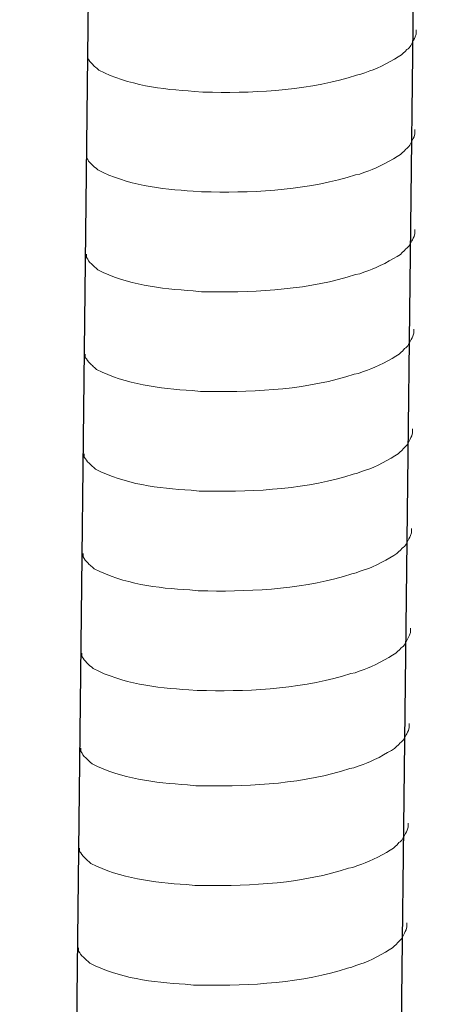
# Model space of a CAD drawing. Units: inches. Extents: x 3542 to 7364, y -15858 to -13239.
# Drawn here: x 6256 to 6271, y -15419 to -15385 of the extents above; entities that cross this region are included whole.
import ezdxf

# ---------------------------------------------------------------- set-up
doc = ezdxf.new("R2010")
doc.units = ezdxf.units.IN
doc.header["$MEASUREMENT"] = 0
doc.layers.add('layer 1', color=7, linetype='Continuous')

msp = doc.modelspace()

# ---------------------------------------------------------------- linework, layer by layer
for p, q in [((6270.674, -15279.608), (6267.069, -15593.011)), ((6259.259, -15279.887), (6255.655, -15593.289))]:
    msp.add_line(p, q)
at = {"layer": 'layer 1', "lineweight": 15}
for points, knots in [([(6269.578, -15385.121), (6269.578, -15385.121), (6269.578, -15385.265), (6269.578, -15385.265), (6269.578, -15385.265), (6269.578, -15385.265), (6269.547, -15385.368), (6269.547, -15385.368), (6269.547, -15385.368), (6269.547, -15385.368), (6269.518, -15385.428), (6269.518, -15385.428), (6269.518, -15385.428), (6269.518, -15385.428), (6269.489, -15385.484), (6269.489, -15385.484), (6269.489, -15385.484), (6269.429, -15385.6), (6269.373, -15385.746), (6269.253, -15385.807), (6269.253, -15385.807), (6269.253, -15385.807), (6269.197, -15385.88), (6269.197, -15385.88), (6269.197, -15385.88), (6269.197, -15385.88), (6269.124, -15385.938), (6269.124, -15385.938), (6269.124, -15385.938), (6269.124, -15385.938), (6269.066, -15385.998), (6269.066, -15385.998), (6269.066, -15385.998), (6268.796, -15386.176), (6268.243, -15386.475), (6267.954, -15386.564), (6267.954, -15386.564), (6267.954, -15386.564), (6267.778, -15386.624), (6267.778, -15386.624)], [0, 0, 0, 0, 0.1, 0.1, 0.1, 0.1, 0.2, 0.2, 0.2, 0.2, 0.3, 0.3, 0.3, 0.3, 0.4, 0.4, 0.4, 0.4, 0.5, 0.5, 0.5, 0.5, 0.6, 0.6, 0.6, 0.6, 0.7, 0.7, 0.7, 0.7, 0.8, 0.8, 0.8, 0.8, 0.9, 0.9, 0.9, 0.9, 1, 1, 1, 1]), ([(6267.779, -15386.624), (6267.779, -15386.624), (6267.636, -15386.682), (6267.636, -15386.682), (6267.636, -15386.682), (6267.636, -15386.682), (6267.487, -15386.711), (6267.487, -15386.711), (6267.487, -15386.711), (6265.935, -15387.228), (6264.045, -15387.343), (6262.421, -15387.313), (6262.421, -15387.313), (6262.421, -15387.313), (6262.085, -15387.313), (6262.085, -15387.313), (6262.085, -15387.313), (6262.085, -15387.313), (6261.793, -15387.281), (6261.793, -15387.281), (6261.793, -15387.281), (6260.643, -15387.214), (6259.467, -15387.065), (6258.436, -15386.537), (6258.436, -15386.537), (6258.436, -15386.537), (6258.376, -15386.479), (6258.376, -15386.479), (6258.376, -15386.479), (6258.376, -15386.479), (6258.317, -15386.435), (6258.317, -15386.435), (6258.317, -15386.435), (6258.317, -15386.435), (6258.287, -15386.403), (6258.287, -15386.403), (6258.287, -15386.403), (6258.287, -15386.403), (6258.259, -15386.379), (6258.259, -15386.379), (6258.259, -15386.379), (6258.202, -15386.314), (6258.115, -15386.247), (6258.084, -15386.171), (6258.084, -15386.171), (6258.084, -15386.171), (6258.039, -15386.114), (6258.039, -15386.114), (6258.039, -15386.114), (6258.039, -15386.114), (6258.039, -15385.998), (6258.039, -15385.998)], [0, 0, 0, 0, 0.076923, 0.076923, 0.076923, 0.076923, 0.153846, 0.153846, 0.153846, 0.153846, 0.230769, 0.230769, 0.230769, 0.230769, 0.307692, 0.307692, 0.307692, 0.307692, 0.384615, 0.384615, 0.384615, 0.384615, 0.461538, 0.461538, 0.461538, 0.461538, 0.538462, 0.538462, 0.538462, 0.538462, 0.615385, 0.615385, 0.615385, 0.615385, 0.692308, 0.692308, 0.692308, 0.692308, 0.769231, 0.769231, 0.769231, 0.769231, 0.846154, 0.846154, 0.846154, 0.846154, 0.923077, 0.923077, 0.923077, 0.923077, 1, 1, 1, 1]), ([(6269.538, -15388.627), (6269.538, -15388.627), (6269.538, -15388.772), (6269.538, -15388.772), (6269.538, -15388.772), (6269.538, -15388.772), (6269.506, -15388.875), (6269.506, -15388.875), (6269.506, -15388.875), (6269.506, -15388.875), (6269.477, -15388.935), (6269.477, -15388.935), (6269.477, -15388.935), (6269.477, -15388.935), (6269.448, -15388.99), (6269.448, -15388.99), (6269.448, -15388.99), (6269.388, -15389.107), (6269.333, -15389.253), (6269.213, -15389.314), (6269.213, -15389.314), (6269.213, -15389.314), (6269.157, -15389.387), (6269.157, -15389.387), (6269.157, -15389.387), (6269.157, -15389.387), (6269.083, -15389.445), (6269.083, -15389.445), (6269.083, -15389.445), (6269.083, -15389.445), (6269.025, -15389.505), (6269.025, -15389.505), (6269.025, -15389.505), (6268.756, -15389.683), (6268.203, -15389.982), (6267.914, -15390.071), (6267.914, -15390.071), (6267.914, -15390.071), (6267.738, -15390.131), (6267.738, -15390.131)], [0, 0, 0, 0, 0.1, 0.1, 0.1, 0.1, 0.2, 0.2, 0.2, 0.2, 0.3, 0.3, 0.3, 0.3, 0.4, 0.4, 0.4, 0.4, 0.5, 0.5, 0.5, 0.5, 0.6, 0.6, 0.6, 0.6, 0.7, 0.7, 0.7, 0.7, 0.8, 0.8, 0.8, 0.8, 0.9, 0.9, 0.9, 0.9, 1, 1, 1, 1]), ([(6267.739, -15390.131), (6267.739, -15390.131), (6267.596, -15390.188), (6267.596, -15390.188), (6267.596, -15390.188), (6267.596, -15390.188), (6267.446, -15390.217), (6267.446, -15390.217), (6267.446, -15390.217), (6265.894, -15390.735), (6264.005, -15390.85), (6262.381, -15390.819), (6262.381, -15390.819), (6262.381, -15390.819), (6262.045, -15390.819), (6262.045, -15390.819), (6262.045, -15390.819), (6262.045, -15390.819), (6261.752, -15390.788), (6261.752, -15390.788), (6261.752, -15390.788), (6260.603, -15390.721), (6259.426, -15390.572), (6258.395, -15390.044), (6258.395, -15390.044), (6258.395, -15390.044), (6258.335, -15389.986), (6258.335, -15389.986), (6258.335, -15389.986), (6258.335, -15389.986), (6258.277, -15389.942), (6258.277, -15389.942), (6258.277, -15389.942), (6258.277, -15389.942), (6258.246, -15389.91), (6258.246, -15389.91), (6258.246, -15389.91), (6258.246, -15389.91), (6258.219, -15389.886), (6258.219, -15389.886), (6258.219, -15389.886), (6258.162, -15389.821), (6258.074, -15389.754), (6258.043, -15389.678), (6258.043, -15389.678), (6258.043, -15389.678), (6257.999, -15389.621), (6257.999, -15389.621), (6257.999, -15389.621), (6257.999, -15389.621), (6257.999, -15389.505), (6257.999, -15389.505)], [0, 0, 0, 0, 0.076923, 0.076923, 0.076923, 0.076923, 0.153846, 0.153846, 0.153846, 0.153846, 0.230769, 0.230769, 0.230769, 0.230769, 0.307692, 0.307692, 0.307692, 0.307692, 0.384615, 0.384615, 0.384615, 0.384615, 0.461538, 0.461538, 0.461538, 0.461538, 0.538462, 0.538462, 0.538462, 0.538462, 0.615385, 0.615385, 0.615385, 0.615385, 0.692308, 0.692308, 0.692308, 0.692308, 0.769231, 0.769231, 0.769231, 0.769231, 0.846154, 0.846154, 0.846154, 0.846154, 0.923077, 0.923077, 0.923077, 0.923077, 1, 1, 1, 1]), ([(6269.538, -15392.134), (6269.538, -15392.134), (6269.538, -15392.279), (6269.538, -15392.279), (6269.538, -15392.279), (6269.538, -15392.279), (6269.506, -15392.382), (6269.506, -15392.382), (6269.506, -15392.382), (6269.506, -15392.382), (6269.477, -15392.442), (6269.477, -15392.442), (6269.477, -15392.442), (6269.477, -15392.442), (6269.448, -15392.497), (6269.448, -15392.497), (6269.448, -15392.497), (6269.388, -15392.613), (6269.333, -15392.76), (6269.213, -15392.821), (6269.213, -15392.821), (6269.213, -15392.821), (6269.157, -15392.894), (6269.157, -15392.894), (6269.157, -15392.894), (6269.157, -15392.894), (6269.083, -15392.952), (6269.083, -15392.952), (6269.083, -15392.952), (6269.083, -15392.952), (6269.025, -15393.012), (6269.025, -15393.012), (6269.025, -15393.012), (6268.756, -15393.19), (6268.203, -15393.489), (6267.914, -15393.578), (6267.914, -15393.578), (6267.914, -15393.578), (6267.738, -15393.638), (6267.738, -15393.638)], [0, 0, 0, 0, 0.1, 0.1, 0.1, 0.1, 0.2, 0.2, 0.2, 0.2, 0.3, 0.3, 0.3, 0.3, 0.4, 0.4, 0.4, 0.4, 0.5, 0.5, 0.5, 0.5, 0.6, 0.6, 0.6, 0.6, 0.7, 0.7, 0.7, 0.7, 0.8, 0.8, 0.8, 0.8, 0.9, 0.9, 0.9, 0.9, 1, 1, 1, 1]), ([(6267.739, -15393.638), (6267.739, -15393.638), (6267.596, -15393.695), (6267.596, -15393.695), (6267.596, -15393.695), (6267.596, -15393.695), (6267.446, -15393.724), (6267.446, -15393.724), (6267.446, -15393.724), (6265.894, -15394.241), (6264.005, -15394.357), (6262.381, -15394.326), (6262.381, -15394.326), (6262.381, -15394.326), (6262.045, -15394.326), (6262.045, -15394.326), (6262.045, -15394.326), (6262.045, -15394.326), (6261.752, -15394.295), (6261.752, -15394.295), (6261.752, -15394.295), (6260.603, -15394.228), (6259.426, -15394.079), (6258.395, -15393.551), (6258.395, -15393.551), (6258.395, -15393.551), (6258.335, -15393.493), (6258.335, -15393.493), (6258.335, -15393.493), (6258.335, -15393.493), (6258.277, -15393.448), (6258.277, -15393.448), (6258.277, -15393.448), (6258.277, -15393.448), (6258.246, -15393.417), (6258.246, -15393.417), (6258.246, -15393.417), (6258.246, -15393.417), (6258.219, -15393.393), (6258.219, -15393.393), (6258.219, -15393.393), (6258.162, -15393.328), (6258.074, -15393.261), (6258.043, -15393.185), (6258.043, -15393.185), (6258.043, -15393.185), (6257.999, -15393.128), (6257.999, -15393.128), (6257.999, -15393.128), (6257.999, -15393.128), (6257.999, -15393.011), (6257.999, -15393.011)], [0, 0, 0, 0, 0.076923, 0.076923, 0.076923, 0.076923, 0.153846, 0.153846, 0.153846, 0.153846, 0.230769, 0.230769, 0.230769, 0.230769, 0.307692, 0.307692, 0.307692, 0.307692, 0.384615, 0.384615, 0.384615, 0.384615, 0.461538, 0.461538, 0.461538, 0.461538, 0.538462, 0.538462, 0.538462, 0.538462, 0.615385, 0.615385, 0.615385, 0.615385, 0.692308, 0.692308, 0.692308, 0.692308, 0.769231, 0.769231, 0.769231, 0.769231, 0.846154, 0.846154, 0.846154, 0.846154, 0.923077, 0.923077, 0.923077, 0.923077, 1, 1, 1, 1]), ([(6269.498, -15395.641), (6269.498, -15395.641), (6269.498, -15395.786), (6269.498, -15395.786), (6269.498, -15395.786), (6269.498, -15395.786), (6269.466, -15395.889), (6269.466, -15395.889), (6269.466, -15395.889), (6269.466, -15395.889), (6269.437, -15395.949), (6269.437, -15395.949), (6269.437, -15395.949), (6269.437, -15395.949), (6269.408, -15396.004), (6269.408, -15396.004), (6269.408, -15396.004), (6269.348, -15396.12), (6269.292, -15396.267), (6269.172, -15396.327), (6269.172, -15396.327), (6269.172, -15396.327), (6269.116, -15396.401), (6269.116, -15396.401), (6269.116, -15396.401), (6269.116, -15396.401), (6269.043, -15396.459), (6269.043, -15396.459), (6269.043, -15396.459), (6269.043, -15396.459), (6268.985, -15396.519), (6268.985, -15396.519), (6268.985, -15396.519), (6268.715, -15396.697), (6268.163, -15396.996), (6267.873, -15397.085), (6267.873, -15397.085), (6267.873, -15397.085), (6267.697, -15397.145), (6267.697, -15397.145)], [0, 0, 0, 0, 0.1, 0.1, 0.1, 0.1, 0.2, 0.2, 0.2, 0.2, 0.3, 0.3, 0.3, 0.3, 0.4, 0.4, 0.4, 0.4, 0.5, 0.5, 0.5, 0.5, 0.6, 0.6, 0.6, 0.6, 0.7, 0.7, 0.7, 0.7, 0.8, 0.8, 0.8, 0.8, 0.9, 0.9, 0.9, 0.9, 1, 1, 1, 1]), ([(6267.699, -15397.145), (6267.699, -15397.145), (6267.556, -15397.202), (6267.556, -15397.202), (6267.556, -15397.202), (6267.556, -15397.202), (6267.406, -15397.231), (6267.406, -15397.231), (6267.406, -15397.231), (6265.854, -15397.748), (6263.964, -15397.864), (6262.34, -15397.833), (6262.34, -15397.833), (6262.34, -15397.833), (6262.004, -15397.833), (6262.004, -15397.833), (6262.004, -15397.833), (6262.004, -15397.833), (6261.712, -15397.801), (6261.712, -15397.801), (6261.712, -15397.801), (6260.563, -15397.734), (6259.386, -15397.585), (6258.355, -15397.057), (6258.355, -15397.057), (6258.355, -15397.057), (6258.295, -15396.999), (6258.295, -15396.999), (6258.295, -15396.999), (6258.295, -15396.999), (6258.237, -15396.955), (6258.237, -15396.955), (6258.237, -15396.955), (6258.237, -15396.955), (6258.206, -15396.924), (6258.206, -15396.924), (6258.206, -15396.924), (6258.206, -15396.924), (6258.179, -15396.9), (6258.179, -15396.9), (6258.179, -15396.9), (6258.121, -15396.835), (6258.034, -15396.768), (6258.003, -15396.692), (6258.003, -15396.692), (6258.003, -15396.692), (6257.958, -15396.634), (6257.958, -15396.634), (6257.958, -15396.634), (6257.958, -15396.634), (6257.958, -15396.518), (6257.958, -15396.518)], [0, 0, 0, 0, 0.076923, 0.076923, 0.076923, 0.076923, 0.153846, 0.153846, 0.153846, 0.153846, 0.230769, 0.230769, 0.230769, 0.230769, 0.307692, 0.307692, 0.307692, 0.307692, 0.384615, 0.384615, 0.384615, 0.384615, 0.461538, 0.461538, 0.461538, 0.461538, 0.538462, 0.538462, 0.538462, 0.538462, 0.615385, 0.615385, 0.615385, 0.615385, 0.692308, 0.692308, 0.692308, 0.692308, 0.769231, 0.769231, 0.769231, 0.769231, 0.846154, 0.846154, 0.846154, 0.846154, 0.923077, 0.923077, 0.923077, 0.923077, 1, 1, 1, 1]), ([(6269.457, -15399.148), (6269.457, -15399.148), (6269.457, -15399.292), (6269.457, -15399.292), (6269.457, -15399.292), (6269.457, -15399.292), (6269.426, -15399.395), (6269.426, -15399.395), (6269.426, -15399.395), (6269.426, -15399.395), (6269.397, -15399.455), (6269.397, -15399.455), (6269.397, -15399.455), (6269.397, -15399.455), (6269.368, -15399.511), (6269.368, -15399.511), (6269.368, -15399.511), (6269.308, -15399.627), (6269.252, -15399.774), (6269.132, -15399.834), (6269.132, -15399.834), (6269.132, -15399.834), (6269.076, -15399.907), (6269.076, -15399.907), (6269.076, -15399.907), (6269.076, -15399.907), (6269.003, -15399.966), (6269.003, -15399.966), (6269.003, -15399.966), (6269.003, -15399.966), (6268.945, -15400.026), (6268.945, -15400.026), (6268.945, -15400.026), (6268.675, -15400.204), (6268.122, -15400.502), (6267.833, -15400.591), (6267.833, -15400.591), (6267.833, -15400.591), (6267.657, -15400.651), (6267.657, -15400.651)], [0, 0, 0, 0, 0.1, 0.1, 0.1, 0.1, 0.2, 0.2, 0.2, 0.2, 0.3, 0.3, 0.3, 0.3, 0.4, 0.4, 0.4, 0.4, 0.5, 0.5, 0.5, 0.5, 0.6, 0.6, 0.6, 0.6, 0.7, 0.7, 0.7, 0.7, 0.8, 0.8, 0.8, 0.8, 0.9, 0.9, 0.9, 0.9, 1, 1, 1, 1]), ([(6267.658, -15400.651), (6267.658, -15400.651), (6267.515, -15400.709), (6267.515, -15400.709), (6267.515, -15400.709), (6267.515, -15400.709), (6267.366, -15400.738), (6267.366, -15400.738), (6267.366, -15400.738), (6265.814, -15401.255), (6263.924, -15401.371), (6262.3, -15401.34), (6262.3, -15401.34), (6262.3, -15401.34), (6261.964, -15401.34), (6261.964, -15401.34), (6261.964, -15401.34), (6261.964, -15401.34), (6261.672, -15401.308), (6261.672, -15401.308), (6261.672, -15401.308), (6260.522, -15401.241), (6259.346, -15401.092), (6258.315, -15400.564), (6258.315, -15400.564), (6258.315, -15400.564), (6258.255, -15400.506), (6258.255, -15400.506), (6258.255, -15400.506), (6258.255, -15400.506), (6258.196, -15400.462), (6258.196, -15400.462), (6258.196, -15400.462), (6258.196, -15400.462), (6258.166, -15400.43), (6258.166, -15400.43), (6258.166, -15400.43), (6258.166, -15400.43), (6258.138, -15400.406), (6258.138, -15400.406), (6258.138, -15400.406), (6258.081, -15400.341), (6257.994, -15400.274), (6257.963, -15400.199), (6257.963, -15400.199), (6257.963, -15400.199), (6257.918, -15400.141), (6257.918, -15400.141), (6257.918, -15400.141), (6257.918, -15400.141), (6257.918, -15400.025), (6257.918, -15400.025)], [0, 0, 0, 0, 0.076923, 0.076923, 0.076923, 0.076923, 0.153846, 0.153846, 0.153846, 0.153846, 0.230769, 0.230769, 0.230769, 0.230769, 0.307692, 0.307692, 0.307692, 0.307692, 0.384615, 0.384615, 0.384615, 0.384615, 0.461538, 0.461538, 0.461538, 0.461538, 0.538462, 0.538462, 0.538462, 0.538462, 0.615385, 0.615385, 0.615385, 0.615385, 0.692308, 0.692308, 0.692308, 0.692308, 0.769231, 0.769231, 0.769231, 0.769231, 0.846154, 0.846154, 0.846154, 0.846154, 0.923077, 0.923077, 0.923077, 0.923077, 1, 1, 1, 1]), ([(6269.417, -15402.655), (6269.417, -15402.655), (6269.417, -15402.799), (6269.417, -15402.799), (6269.417, -15402.799), (6269.417, -15402.799), (6269.385, -15402.902), (6269.385, -15402.902), (6269.385, -15402.902), (6269.385, -15402.902), (6269.356, -15402.962), (6269.356, -15402.962), (6269.356, -15402.962), (6269.356, -15402.962), (6269.327, -15403.018), (6269.327, -15403.018), (6269.327, -15403.018), (6269.267, -15403.134), (6269.212, -15403.28), (6269.092, -15403.341), (6269.092, -15403.341), (6269.092, -15403.341), (6269.036, -15403.414), (6269.036, -15403.414), (6269.036, -15403.414), (6269.036, -15403.414), (6268.962, -15403.472), (6268.962, -15403.472), (6268.962, -15403.472), (6268.962, -15403.472), (6268.904, -15403.532), (6268.904, -15403.532), (6268.904, -15403.532), (6268.635, -15403.71), (6268.082, -15404.009), (6267.793, -15404.098), (6267.793, -15404.098), (6267.793, -15404.098), (6267.617, -15404.158), (6267.617, -15404.158)], [0, 0, 0, 0, 0.1, 0.1, 0.1, 0.1, 0.2, 0.2, 0.2, 0.2, 0.3, 0.3, 0.3, 0.3, 0.4, 0.4, 0.4, 0.4, 0.5, 0.5, 0.5, 0.5, 0.6, 0.6, 0.6, 0.6, 0.7, 0.7, 0.7, 0.7, 0.8, 0.8, 0.8, 0.8, 0.9, 0.9, 0.9, 0.9, 1, 1, 1, 1]), ([(6267.618, -15404.158), (6267.618, -15404.158), (6267.475, -15404.216), (6267.475, -15404.216), (6267.475, -15404.216), (6267.475, -15404.216), (6267.325, -15404.245), (6267.325, -15404.245), (6267.325, -15404.245), (6265.773, -15404.762), (6263.884, -15404.877), (6262.26, -15404.847), (6262.26, -15404.847), (6262.26, -15404.847), (6261.924, -15404.847), (6261.924, -15404.847), (6261.924, -15404.847), (6261.924, -15404.847), (6261.631, -15404.815), (6261.631, -15404.815), (6261.631, -15404.815), (6260.482, -15404.748), (6259.305, -15404.599), (6258.274, -15404.071), (6258.274, -15404.071), (6258.274, -15404.071), (6258.214, -15404.013), (6258.214, -15404.013), (6258.214, -15404.013), (6258.214, -15404.013), (6258.156, -15403.969), (6258.156, -15403.969), (6258.156, -15403.969), (6258.156, -15403.969), (6258.125, -15403.937), (6258.125, -15403.937), (6258.125, -15403.937), (6258.125, -15403.937), (6258.098, -15403.913), (6258.098, -15403.913), (6258.098, -15403.913), (6258.041, -15403.848), (6257.953, -15403.781), (6257.922, -15403.705), (6257.922, -15403.705), (6257.922, -15403.705), (6257.878, -15403.648), (6257.878, -15403.648), (6257.878, -15403.648), (6257.878, -15403.648), (6257.878, -15403.532), (6257.878, -15403.532)], [0, 0, 0, 0, 0.076923, 0.076923, 0.076923, 0.076923, 0.153846, 0.153846, 0.153846, 0.153846, 0.230769, 0.230769, 0.230769, 0.230769, 0.307692, 0.307692, 0.307692, 0.307692, 0.384615, 0.384615, 0.384615, 0.384615, 0.461538, 0.461538, 0.461538, 0.461538, 0.538462, 0.538462, 0.538462, 0.538462, 0.615385, 0.615385, 0.615385, 0.615385, 0.692308, 0.692308, 0.692308, 0.692308, 0.769231, 0.769231, 0.769231, 0.769231, 0.846154, 0.846154, 0.846154, 0.846154, 0.923077, 0.923077, 0.923077, 0.923077, 1, 1, 1, 1]), ([(6269.377, -15406.161), (6269.377, -15406.161), (6269.377, -15406.306), (6269.377, -15406.306), (6269.377, -15406.306), (6269.377, -15406.306), (6269.345, -15406.409), (6269.345, -15406.409), (6269.345, -15406.409), (6269.345, -15406.409), (6269.316, -15406.469), (6269.316, -15406.469), (6269.316, -15406.469), (6269.316, -15406.469), (6269.287, -15406.524), (6269.287, -15406.524), (6269.287, -15406.524), (6269.227, -15406.641), (6269.171, -15406.787), (6269.051, -15406.848), (6269.051, -15406.848), (6269.051, -15406.848), (6268.995, -15406.921), (6268.995, -15406.921), (6268.995, -15406.921), (6268.995, -15406.921), (6268.922, -15406.979), (6268.922, -15406.979), (6268.922, -15406.979), (6268.922, -15406.979), (6268.864, -15407.039), (6268.864, -15407.039), (6268.864, -15407.039), (6268.594, -15407.217), (6268.042, -15407.516), (6267.752, -15407.605), (6267.752, -15407.605), (6267.752, -15407.605), (6267.576, -15407.665), (6267.576, -15407.665)], [0, 0, 0, 0, 0.1, 0.1, 0.1, 0.1, 0.2, 0.2, 0.2, 0.2, 0.3, 0.3, 0.3, 0.3, 0.4, 0.4, 0.4, 0.4, 0.5, 0.5, 0.5, 0.5, 0.6, 0.6, 0.6, 0.6, 0.7, 0.7, 0.7, 0.7, 0.8, 0.8, 0.8, 0.8, 0.9, 0.9, 0.9, 0.9, 1, 1, 1, 1]), ([(6267.578, -15407.665), (6267.578, -15407.665), (6267.435, -15407.722), (6267.435, -15407.722), (6267.435, -15407.722), (6267.435, -15407.722), (6267.285, -15407.751), (6267.285, -15407.751), (6267.285, -15407.751), (6265.733, -15408.269), (6263.843, -15408.384), (6262.219, -15408.353), (6262.219, -15408.353), (6262.219, -15408.353), (6261.883, -15408.353), (6261.883, -15408.353), (6261.883, -15408.353), (6261.883, -15408.353), (6261.591, -15408.322), (6261.591, -15408.322), (6261.591, -15408.322), (6260.442, -15408.255), (6259.265, -15408.106), (6258.234, -15407.578), (6258.234, -15407.578), (6258.234, -15407.578), (6258.174, -15407.52), (6258.174, -15407.52), (6258.174, -15407.52), (6258.174, -15407.52), (6258.116, -15407.476), (6258.116, -15407.476), (6258.116, -15407.476), (6258.116, -15407.476), (6258.085, -15407.444), (6258.085, -15407.444), (6258.085, -15407.444), (6258.085, -15407.444), (6258.058, -15407.42), (6258.058, -15407.42), (6258.058, -15407.42), (6258, -15407.355), (6257.913, -15407.288), (6257.882, -15407.212), (6257.882, -15407.212), (6257.882, -15407.212), (6257.837, -15407.155), (6257.837, -15407.155), (6257.837, -15407.155), (6257.837, -15407.155), (6257.837, -15407.039), (6257.837, -15407.039)], [0, 0, 0, 0, 0.076923, 0.076923, 0.076923, 0.076923, 0.153846, 0.153846, 0.153846, 0.153846, 0.230769, 0.230769, 0.230769, 0.230769, 0.307692, 0.307692, 0.307692, 0.307692, 0.384615, 0.384615, 0.384615, 0.384615, 0.461538, 0.461538, 0.461538, 0.461538, 0.538462, 0.538462, 0.538462, 0.538462, 0.615385, 0.615385, 0.615385, 0.615385, 0.692308, 0.692308, 0.692308, 0.692308, 0.769231, 0.769231, 0.769231, 0.769231, 0.846154, 0.846154, 0.846154, 0.846154, 0.923077, 0.923077, 0.923077, 0.923077, 1, 1, 1, 1]), ([(6269.338, -15409.505), (6269.338, -15409.505), (6269.338, -15409.65), (6269.338, -15409.65), (6269.338, -15409.65), (6269.338, -15409.65), (6269.307, -15409.753), (6269.307, -15409.753), (6269.307, -15409.753), (6269.307, -15409.753), (6269.278, -15409.813), (6269.278, -15409.813), (6269.278, -15409.813), (6269.278, -15409.813), (6269.249, -15409.868), (6269.249, -15409.868), (6269.249, -15409.868), (6269.189, -15409.985), (6269.133, -15410.131), (6269.013, -15410.192), (6269.013, -15410.192), (6269.013, -15410.192), (6268.957, -15410.265), (6268.957, -15410.265), (6268.957, -15410.265), (6268.957, -15410.265), (6268.884, -15410.323), (6268.884, -15410.323), (6268.884, -15410.323), (6268.884, -15410.323), (6268.825, -15410.383), (6268.825, -15410.383), (6268.825, -15410.383), (6268.556, -15410.561), (6268.003, -15410.86), (6267.714, -15410.949), (6267.714, -15410.949), (6267.714, -15410.949), (6267.538, -15411.009), (6267.538, -15411.009)], [0, 0, 0, 0, 0.1, 0.1, 0.1, 0.1, 0.2, 0.2, 0.2, 0.2, 0.3, 0.3, 0.3, 0.3, 0.4, 0.4, 0.4, 0.4, 0.5, 0.5, 0.5, 0.5, 0.6, 0.6, 0.6, 0.6, 0.7, 0.7, 0.7, 0.7, 0.8, 0.8, 0.8, 0.8, 0.9, 0.9, 0.9, 0.9, 1, 1, 1, 1]), ([(6267.539, -15411.009), (6267.539, -15411.009), (6267.396, -15411.066), (6267.396, -15411.066), (6267.396, -15411.066), (6267.396, -15411.066), (6267.247, -15411.095), (6267.247, -15411.095), (6267.247, -15411.095), (6265.694, -15411.613), (6263.805, -15411.728), (6262.181, -15411.697), (6262.181, -15411.697), (6262.181, -15411.697), (6261.845, -15411.697), (6261.845, -15411.697), (6261.845, -15411.697), (6261.845, -15411.697), (6261.552, -15411.666), (6261.552, -15411.666), (6261.552, -15411.666), (6260.403, -15411.599), (6259.227, -15411.45), (6258.195, -15410.922), (6258.195, -15410.922), (6258.195, -15410.922), (6258.135, -15410.864), (6258.135, -15410.864), (6258.135, -15410.864), (6258.135, -15410.864), (6258.077, -15410.819), (6258.077, -15410.819), (6258.077, -15410.819), (6258.077, -15410.819), (6258.046, -15410.788), (6258.046, -15410.788), (6258.046, -15410.788), (6258.046, -15410.788), (6258.019, -15410.764), (6258.019, -15410.764), (6258.019, -15410.764), (6257.962, -15410.699), (6257.875, -15410.632), (6257.844, -15410.556), (6257.844, -15410.556), (6257.844, -15410.556), (6257.799, -15410.499), (6257.799, -15410.499), (6257.799, -15410.499), (6257.799, -15410.499), (6257.799, -15410.382), (6257.799, -15410.382)], [0, 0, 0, 0, 0.076923, 0.076923, 0.076923, 0.076923, 0.153846, 0.153846, 0.153846, 0.153846, 0.230769, 0.230769, 0.230769, 0.230769, 0.307692, 0.307692, 0.307692, 0.307692, 0.384615, 0.384615, 0.384615, 0.384615, 0.461538, 0.461538, 0.461538, 0.461538, 0.538462, 0.538462, 0.538462, 0.538462, 0.615385, 0.615385, 0.615385, 0.615385, 0.692308, 0.692308, 0.692308, 0.692308, 0.769231, 0.769231, 0.769231, 0.769231, 0.846154, 0.846154, 0.846154, 0.846154, 0.923077, 0.923077, 0.923077, 0.923077, 1, 1, 1, 1]), ([(6269.298, -15413.012), (6269.298, -15413.012), (6269.298, -15413.157), (6269.298, -15413.157), (6269.298, -15413.157), (6269.298, -15413.157), (6269.266, -15413.26), (6269.266, -15413.26), (6269.266, -15413.26), (6269.266, -15413.26), (6269.237, -15413.32), (6269.237, -15413.32), (6269.237, -15413.32), (6269.237, -15413.32), (6269.208, -15413.375), (6269.208, -15413.375), (6269.208, -15413.375), (6269.148, -15413.491), (6269.093, -15413.638), (6268.973, -15413.698), (6268.973, -15413.698), (6268.973, -15413.698), (6268.916, -15413.772), (6268.916, -15413.772), (6268.916, -15413.772), (6268.916, -15413.772), (6268.843, -15413.83), (6268.843, -15413.83), (6268.843, -15413.83), (6268.843, -15413.83), (6268.785, -15413.89), (6268.785, -15413.89), (6268.785, -15413.89), (6268.515, -15414.068), (6267.963, -15414.367), (6267.674, -15414.456), (6267.674, -15414.456), (6267.674, -15414.456), (6267.497, -15414.516), (6267.497, -15414.516)], [0, 0, 0, 0, 0.1, 0.1, 0.1, 0.1, 0.2, 0.2, 0.2, 0.2, 0.3, 0.3, 0.3, 0.3, 0.4, 0.4, 0.4, 0.4, 0.5, 0.5, 0.5, 0.5, 0.6, 0.6, 0.6, 0.6, 0.7, 0.7, 0.7, 0.7, 0.8, 0.8, 0.8, 0.8, 0.9, 0.9, 0.9, 0.9, 1, 1, 1, 1]), ([(6267.499, -15414.516), (6267.499, -15414.516), (6267.356, -15414.573), (6267.356, -15414.573), (6267.356, -15414.573), (6267.356, -15414.573), (6267.206, -15414.602), (6267.206, -15414.602), (6267.206, -15414.602), (6265.654, -15415.119), (6263.765, -15415.235), (6262.14, -15415.204), (6262.14, -15415.204), (6262.14, -15415.204), (6261.805, -15415.204), (6261.805, -15415.204), (6261.805, -15415.204), (6261.805, -15415.204), (6261.512, -15415.172), (6261.512, -15415.172), (6261.512, -15415.172), (6260.363, -15415.105), (6259.186, -15414.956), (6258.155, -15414.428), (6258.155, -15414.428), (6258.155, -15414.428), (6258.095, -15414.37), (6258.095, -15414.37), (6258.095, -15414.37), (6258.095, -15414.37), (6258.037, -15414.326), (6258.037, -15414.326), (6258.037, -15414.326), (6258.037, -15414.326), (6258.006, -15414.295), (6258.006, -15414.295), (6258.006, -15414.295), (6258.006, -15414.295), (6257.979, -15414.271), (6257.979, -15414.271), (6257.979, -15414.271), (6257.921, -15414.206), (6257.834, -15414.139), (6257.803, -15414.063), (6257.803, -15414.063), (6257.803, -15414.063), (6257.759, -15414.005), (6257.759, -15414.005), (6257.759, -15414.005), (6257.759, -15414.005), (6257.759, -15413.889), (6257.759, -15413.889)], [0, 0, 0, 0, 0.076923, 0.076923, 0.076923, 0.076923, 0.153846, 0.153846, 0.153846, 0.153846, 0.230769, 0.230769, 0.230769, 0.230769, 0.307692, 0.307692, 0.307692, 0.307692, 0.384615, 0.384615, 0.384615, 0.384615, 0.461538, 0.461538, 0.461538, 0.461538, 0.538462, 0.538462, 0.538462, 0.538462, 0.615385, 0.615385, 0.615385, 0.615385, 0.692308, 0.692308, 0.692308, 0.692308, 0.769231, 0.769231, 0.769231, 0.769231, 0.846154, 0.846154, 0.846154, 0.846154, 0.923077, 0.923077, 0.923077, 0.923077, 1, 1, 1, 1]), ([(6269.258, -15416.519), (6269.258, -15416.519), (6269.258, -15416.663), (6269.258, -15416.663), (6269.258, -15416.663), (6269.258, -15416.663), (6269.226, -15416.766), (6269.226, -15416.766), (6269.226, -15416.766), (6269.226, -15416.766), (6269.197, -15416.826), (6269.197, -15416.826), (6269.197, -15416.826), (6269.197, -15416.826), (6269.168, -15416.882), (6269.168, -15416.882), (6269.168, -15416.882), (6269.108, -15416.998), (6269.052, -15417.145), (6268.932, -15417.205), (6268.932, -15417.205), (6268.932, -15417.205), (6268.876, -15417.279), (6268.876, -15417.279), (6268.876, -15417.279), (6268.876, -15417.279), (6268.803, -15417.337), (6268.803, -15417.337), (6268.803, -15417.337), (6268.803, -15417.337), (6268.745, -15417.397), (6268.745, -15417.397), (6268.745, -15417.397), (6268.475, -15417.575), (6267.923, -15417.873), (6267.633, -15417.962), (6267.633, -15417.962), (6267.633, -15417.962), (6267.457, -15418.022), (6267.457, -15418.022)], [0, 0, 0, 0, 0.1, 0.1, 0.1, 0.1, 0.2, 0.2, 0.2, 0.2, 0.3, 0.3, 0.3, 0.3, 0.4, 0.4, 0.4, 0.4, 0.5, 0.5, 0.5, 0.5, 0.6, 0.6, 0.6, 0.6, 0.7, 0.7, 0.7, 0.7, 0.8, 0.8, 0.8, 0.8, 0.9, 0.9, 0.9, 0.9, 1, 1, 1, 1]), ([(6267.458, -15418.022), (6267.458, -15418.022), (6267.316, -15418.08), (6267.316, -15418.08), (6267.316, -15418.08), (6267.316, -15418.08), (6267.166, -15418.109), (6267.166, -15418.109), (6267.166, -15418.109), (6265.614, -15418.626), (6263.724, -15418.742), (6262.1, -15418.711), (6262.1, -15418.711), (6262.1, -15418.711), (6261.764, -15418.711), (6261.764, -15418.711), (6261.764, -15418.711), (6261.764, -15418.711), (6261.472, -15418.679), (6261.472, -15418.679), (6261.472, -15418.679), (6260.322, -15418.612), (6259.146, -15418.463), (6258.115, -15417.935), (6258.115, -15417.935), (6258.115, -15417.935), (6258.055, -15417.877), (6258.055, -15417.877), (6258.055, -15417.877), (6258.055, -15417.877), (6257.997, -15417.833), (6257.997, -15417.833), (6257.997, -15417.833), (6257.997, -15417.833), (6257.966, -15417.801), (6257.966, -15417.801), (6257.966, -15417.801), (6257.966, -15417.801), (6257.939, -15417.777), (6257.939, -15417.777), (6257.939, -15417.777), (6257.881, -15417.712), (6257.794, -15417.645), (6257.763, -15417.57), (6257.763, -15417.57), (6257.763, -15417.57), (6257.718, -15417.512), (6257.718, -15417.512), (6257.718, -15417.512), (6257.718, -15417.512), (6257.718, -15417.396), (6257.718, -15417.396)], [0, 0, 0, 0, 0.076923, 0.076923, 0.076923, 0.076923, 0.153846, 0.153846, 0.153846, 0.153846, 0.230769, 0.230769, 0.230769, 0.230769, 0.307692, 0.307692, 0.307692, 0.307692, 0.384615, 0.384615, 0.384615, 0.384615, 0.461538, 0.461538, 0.461538, 0.461538, 0.538462, 0.538462, 0.538462, 0.538462, 0.615385, 0.615385, 0.615385, 0.615385, 0.692308, 0.692308, 0.692308, 0.692308, 0.769231, 0.769231, 0.769231, 0.769231, 0.846154, 0.846154, 0.846154, 0.846154, 0.923077, 0.923077, 0.923077, 0.923077, 1, 1, 1, 1])]:
    msp.add_open_spline(points, degree=3, knots=knots, dxfattribs=at)

doc.saveas('drawing.dxf')
